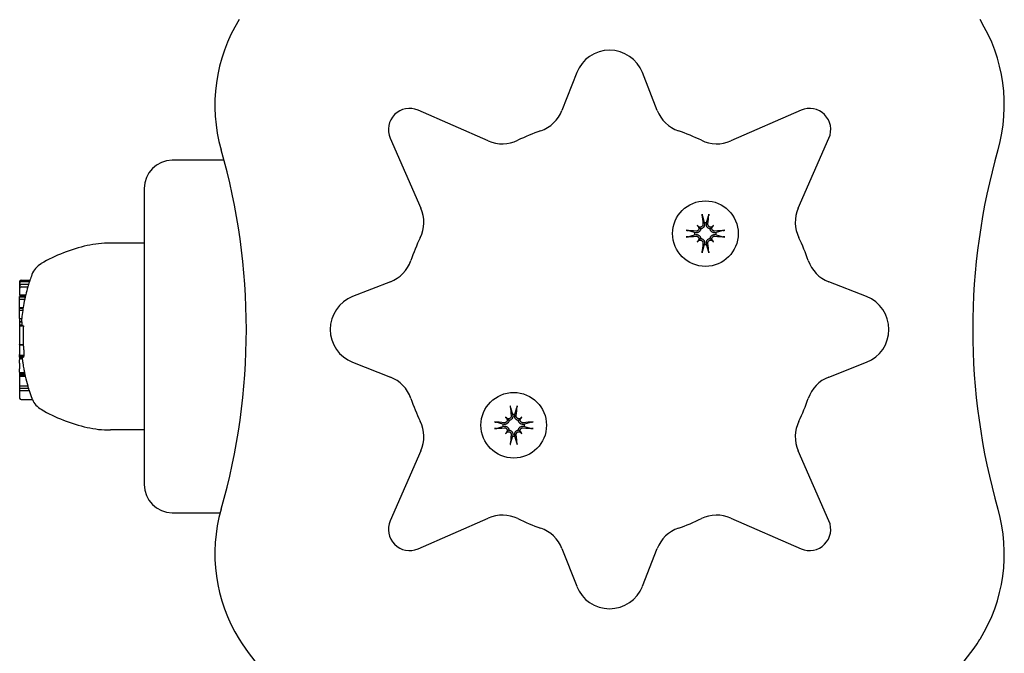
# Model space of a CAD drawing. Extents: x 4674 to 14221, y 2174 to 11419.
# Drawn here: x 8469 to 8609, y 7938 to 8028 of the extents above; entities that cross this region are included whole.
import ezdxf

# ---------------------------------------------------------------- set-up
doc = ezdxf.new("R2010")
doc.units = 0
doc.header["$LTSCALE"] = 30
doc.header["$MEASUREMENT"] = 0
doc.layers.get('0').update_dxf_attribs({"linetype": 'CONTINUOUS'})

msp = doc.modelspace()

# ---------------------------------------------------------------- linework, layer by layer
for p, q in [((8548.4, 8020.35), (8546.3, 8015)), ((8559.81, 8015), (8557.71, 8020.35)), ((8535.85, 8010.67), (8525.9, 8015.02)), ((8580.21, 8015.02), (8570.26, 8010.67)), ((8521.95, 8011.07), (8526.3, 8001.12)), ((8579.81, 8001.12), (8584.16, 8011.07)), ((8498.39, 8007.91), (8491.05, 8007.91)), ((8487.05, 8003.91), (8487.05, 7961.91)), ((8566.21, 8000.01), (8566.49, 7999.04)), ((8566.81, 7999.04), (8567.09, 8000.01)), ((8565.12, 7997.67), (8564.15, 7997.95)), ((8565.5, 7998.66), (8565.69, 7998.46)), ((8565.69, 7998.46), (8565.97, 7998.18)), ((8566.49, 7999.04), (8566.51, 7998.88)), ((8566.79, 7998.88), (8566.81, 7999.04)), ((8567.6, 7998.46), (8567.32, 7998.18)), ((8567.8, 7998.66), (8567.6, 7998.46)), ((8569.15, 7997.95), (8568.18, 7997.67)), ((8564.15, 7997.06), (8565.12, 7997.34)), ((8565.27, 7997.64), (8565.12, 7997.67)), ((8565.12, 7997.34), (8565.27, 7997.37)), ((8565.5, 7996.35), (8565.69, 7996.55)), ((8565.69, 7996.55), (8565.97, 7996.83)), ((8567.6, 7996.55), (8567.32, 7996.83)), ((8567.8, 7996.35), (8567.6, 7996.55)), ((8568.18, 7997.67), (8568.02, 7997.64)), ((8568.02, 7997.37), (8568.18, 7997.34)), ((8568.18, 7997.34), (8569.15, 7997.06)), ((8487.05, 7996.17), (8482.26, 7996.17)), ((8566.49, 7995.98), (8566.21, 7995.01)), ((8566.51, 7996.13), (8566.49, 7995.98)), ((8566.81, 7995.98), (8566.79, 7996.13)), ((8567.09, 7995.01), (8566.81, 7995.98)), ((8469.6, 7990.9), (8470.85, 7990.9)), ((8469.4, 7990.7), (8469.4, 7990.54)), ((8469.4, 7990.54), (8469.4, 7990.12)), ((8469.4, 7990.12), (8469.4, 7989.77)), ((8469.4, 7989.77), (8469.4, 7988.81)), ((8469.6, 7990.74), (8470.8, 7990.74)), ((8469.6, 7990.33), (8470.67, 7990.33)), ((8469.6, 7989.97), (8470.57, 7989.97)), ((8521.97, 7990.67), (8516.61, 7988.57)), ((8589.49, 7988.57), (8584.14, 7990.67)), ((8469.4, 7988.81), (8470.26, 7988.81)), ((8469.4, 7988.81), (8469.4, 7988.77)), ((8469.4, 7988.77), (8470.24, 7988.77)), ((8469.4, 7988.57), (8470.2, 7988.57)), ((8469.4, 7988.57), (8469.4, 7988.57)), ((8469.4, 7988.57), (8470.2, 7988.57)), ((8469.4, 7988.57), (8469.4, 7988.57)), ((8469.4, 7988.57), (8470.2, 7988.57)), ((8469.4, 7988.56), (8469.4, 7988.57)), ((8469.4, 7988.56), (8470.2, 7988.56)), ((8469.4, 7988.56), (8469.4, 7988.56)), ((8469.4, 7988.56), (8470.19, 7988.56)), ((8469.4, 7988.54), (8469.4, 7988.56)), ((8469.4, 7988.54), (8470.19, 7988.54)), ((8469.4, 7988.53), (8469.4, 7988.54)), ((8469.4, 7988.2), (8469.4, 7988.53)), ((8469.4, 7988.2), (8470.12, 7988.2)), ((8469.4, 7987.04), (8469.4, 7988.2)), ((8469.4, 7987.04), (8469.9, 7987.04)), ((8469.4, 7987.01), (8469.4, 7987.04)), ((8469.4, 7987.01), (8469.89, 7987.01)), ((8469.4, 7986.97), (8469.4, 7987.01)), ((8469.4, 7986.97), (8469.88, 7986.97)), ((8469.4, 7986.95), (8469.4, 7986.97)), ((8469.4, 7986.95), (8469.88, 7986.95)), ((8469.4, 7986.93), (8469.4, 7986.95)), ((8469.4, 7986.93), (8469.88, 7986.93)), ((8469.4, 7986.63), (8469.4, 7986.93)), ((8469.4, 7986.63), (8469.84, 7986.63)), ((8469.4, 7985.47), (8469.4, 7986.63)), ((8469.4, 7985.47), (8469.69, 7985.47)), ((8469.4, 7985.47), (8469.4, 7985.04)), ((8469.4, 7985.04), (8469.65, 7985.04)), ((8469.4, 7985.04), (8469.4, 7985.01)), ((8469.4, 7985.01), (8469.69, 7985.01)), ((8469.4, 7985.01), (8469.4, 7984.58)), ((8469.4, 7984.58), (8469.82, 7984.58)), ((8469.4, 7984.58), (8469.4, 7984.41)), ((8469.4, 7984.41), (8469.93, 7984.41)), ((8469.4, 7984.41), (8469.4, 7981.76)), ((8469.4, 7981.72), (8469.4, 7981.76)), ((8469.4, 7981.76), (8469.91, 7981.76)), ((8469.4, 7981.72), (8469.91, 7981.72)), ((8469.4, 7981.72), (8469.4, 7980.71)), ((8469.4, 7980.71), (8469.4, 7980.37)), ((8469.4, 7980.28), (8469.4, 7980.37)), ((8469.4, 7980.28), (8469.99, 7980.28)), ((8469.4, 7980.12), (8469.4, 7980.28)), ((8469.4, 7980.12), (8469.98, 7980.12)), ((8469.4, 7980.02), (8469.4, 7980.12)), ((8469.4, 7980.02), (8469.96, 7980.02)), ((8469.4, 7979.99), (8469.4, 7980.02)), ((8469.4, 7979.99), (8469.93, 7979.99)), ((8469.4, 7979.99), (8469.4, 7979.77)), ((8469.4, 7979.77), (8469.75, 7979.77)), ((8469.4, 7979.77), (8469.4, 7979.6)), ((8469.4, 7979.11), (8469.4, 7979.6)), ((8469.4, 7979.11), (8469.4, 7978.31)), ((8469.4, 7977.85), (8469.4, 7978.31)), ((8516.61, 7979.26), (8521.97, 7977.16)), ((8584.14, 7977.16), (8589.49, 7979.26)), ((8469.4, 7977.85), (8469.4, 7977.79)), ((8469.4, 7977.79), (8470.09, 7977.79)), ((8469.4, 7977.79), (8469.4, 7977.61)), ((8469.4, 7977.61), (8470.12, 7977.61)), ((8469.4, 7977.61), (8469.4, 7977.5)), ((8469.4, 7977.5), (8470.14, 7977.5)), ((8469.4, 7977.5), (8469.4, 7977.47)), ((8469.4, 7977.47), (8469.4, 7977.28)), ((8469.4, 7977.47), (8470.15, 7977.47)), ((8469.4, 7977.28), (8469.4, 7975.9)), ((8469.4, 7977.28), (8470.2, 7977.28)), ((8469.4, 7975.9), (8469.4, 7975.57)), ((8469.4, 7975.9), (8470.56, 7975.9)), ((8469.4, 7975.57), (8469.4, 7975.24)), ((8469.4, 7975.57), (8470.65, 7975.57)), ((8469.4, 7975.24), (8469.4, 7974.18)), ((8469.4, 7975.24), (8470.76, 7975.24)), ((8469.6, 7973.97), (8471.21, 7973.97)), ((8539.02, 7972.82), (8539.3, 7971.85)), ((8539.62, 7971.85), (8539.9, 7972.82)), ((8538.31, 7971.47), (8538.51, 7971.27)), ((8538.51, 7971.27), (8538.79, 7970.99)), ((8539.3, 7971.85), (8539.32, 7971.7)), ((8539.6, 7971.7), (8539.62, 7971.85)), ((8540.42, 7971.27), (8540.14, 7970.99)), ((8540.61, 7971.47), (8540.42, 7971.27)), ((8537.93, 7970.48), (8536.96, 7970.76)), ((8536.96, 7969.88), (8537.93, 7970.16)), ((8538.09, 7970.46), (8537.93, 7970.48)), ((8537.93, 7970.16), (8538.09, 7970.18)), ((8540.99, 7970.48), (8540.84, 7970.46)), ((8540.84, 7970.18), (8540.99, 7970.16)), ((8541.96, 7970.76), (8540.99, 7970.48)), ((8540.99, 7970.16), (8541.96, 7969.88)), ((8487.05, 7969.65), (8482.26, 7969.65)), ((8538.31, 7969.17), (8538.51, 7969.37)), ((8538.51, 7969.37), (8538.79, 7969.65)), ((8539.3, 7968.79), (8539.02, 7967.82)), ((8539.32, 7968.94), (8539.3, 7968.79)), ((8539.62, 7968.79), (8539.6, 7968.94)), ((8539.9, 7967.82), (8539.62, 7968.79)), ((8540.42, 7969.37), (8540.14, 7969.65)), ((8540.61, 7969.17), (8540.42, 7969.37)), ((8526.3, 7966.71), (8521.95, 7956.75)), ((8584.16, 7956.75), (8579.81, 7966.71)), ((8491.05, 7957.91), (8497.83, 7957.91)), ((8525.9, 7952.8), (8535.85, 7957.16)), ((8570.26, 7957.16), (8580.21, 7952.8)), ((8546.3, 7952.83), (8548.4, 7947.47)), ((8557.71, 7947.47), (8559.81, 7952.83))]:
    msp.add_line(p, q)
at = {"flags": 128}
for points in [[(8566.21, 8000.01), (8566.2, 8000.01), (8566.2, 8000.02), (8566.2, 8000.03), (8566.2, 8000.03), (8566.2, 8000.04), (8566.2, 8000.05), (8566.19, 8000.06), (8566.19, 8000.07), (8566.19, 8000.08), (8566.19, 8000.09), (8566.19, 8000.1), (8566.19, 8000.11), (8566.18, 8000.12), (8566.18, 8000.13), (8566.18, 8000.14), (8566.18, 8000.15), (8566.18, 8000.17), (8566.18, 8000.18), (8566.18, 8000.19), (8566.18, 8000.2), (8566.17, 8000.21), (8566.17, 8000.23), (8566.17, 8000.24), (8566.17, 8000.25)], [(8567.13, 8000.25), (8567.12, 8000.24), (8567.12, 8000.23), (8567.12, 8000.21), (8567.12, 8000.2), (8567.12, 8000.19), (8567.12, 8000.18), (8567.12, 8000.17), (8567.12, 8000.15), (8567.11, 8000.14), (8567.11, 8000.13), (8567.11, 8000.12), (8567.11, 8000.11), (8567.11, 8000.1), (8567.11, 8000.09), (8567.1, 8000.08), (8567.1, 8000.07), (8567.1, 8000.06), (8567.1, 8000.05), (8567.1, 8000.04), (8567.1, 8000.03), (8567.09, 8000.03), (8567.09, 8000.02), (8567.09, 8000.01), (8567.09, 8000.01)], [(8563.9, 7997.98), (8563.92, 7997.98), (8563.93, 7997.98), (8563.94, 7997.98), (8563.95, 7997.98), (8563.96, 7997.98), (8563.98, 7997.98), (8563.99, 7997.98), (8564, 7997.97), (8564.01, 7997.97), (8564.02, 7997.97), (8564.04, 7997.97), (8564.05, 7997.97), (8564.06, 7997.97), (8564.07, 7997.96), (8564.08, 7997.96), (8564.09, 7997.96), (8564.1, 7997.96), (8564.11, 7997.96), (8564.11, 7997.96), (8564.12, 7997.96), (8564.13, 7997.95), (8564.14, 7997.95), (8564.14, 7997.95), (8564.15, 7997.95)], [(8565.97, 7998.18), (8565.97, 7998.14), (8565.96, 7998.1), (8565.95, 7998.05), (8565.93, 7998.01), (8565.92, 7997.97), (8565.9, 7997.94), (8565.87, 7997.9), (8565.85, 7997.87), (8565.82, 7997.83), (8565.79, 7997.8), (8565.76, 7997.77), (8565.72, 7997.75), (8565.69, 7997.73), (8565.65, 7997.71), (8565.62, 7997.69), (8565.58, 7997.68), (8565.54, 7997.66), (8565.5, 7997.65), (8565.46, 7997.64), (8565.42, 7997.64), (8565.39, 7997.64), (8565.35, 7997.64), (8565.31, 7997.64), (8565.27, 7997.64)], [(8565.73, 7998.34), (8565.73, 7998.31), (8565.74, 7998.28), (8565.74, 7998.25), (8565.73, 7998.22), (8565.73, 7998.18), (8565.72, 7998.15), (8565.71, 7998.12), (8565.7, 7998.09), (8565.68, 7998.07), (8565.67, 7998.04), (8565.65, 7998.01), (8565.63, 7997.99), (8565.61, 7997.97), (8565.59, 7997.95), (8565.56, 7997.93), (8565.53, 7997.91), (8565.51, 7997.9), (8565.48, 7997.89), (8565.45, 7997.88), (8565.42, 7997.87), (8565.39, 7997.86), (8565.36, 7997.86), (8565.33, 7997.86), (8565.3, 7997.86)], [(8566.29, 7998.86), (8566.29, 7998.83), (8566.29, 7998.8), (8566.29, 7998.77), (8566.28, 7998.74), (8566.28, 7998.71), (8566.27, 7998.68), (8566.25, 7998.65), (8566.24, 7998.62), (8566.22, 7998.59), (8566.21, 7998.57), (8566.19, 7998.55), (8566.16, 7998.53), (8566.14, 7998.5), (8566.11, 7998.49), (8566.09, 7998.47), (8566.06, 7998.46), (8566.03, 7998.44), (8566, 7998.43), (8565.97, 7998.43), (8565.94, 7998.42), (8565.91, 7998.42), (8565.88, 7998.42), (8565.85, 7998.42), (8565.82, 7998.42)], [(8566.51, 7998.88), (8566.51, 7998.85), (8566.52, 7998.81), (8566.52, 7998.77), (8566.51, 7998.73), (8566.51, 7998.69), (8566.5, 7998.65), (8566.49, 7998.61), (8566.48, 7998.57), (8566.46, 7998.54), (8566.45, 7998.5), (8566.43, 7998.47), (8566.41, 7998.43), (8566.38, 7998.4), (8566.35, 7998.37), (8566.32, 7998.34), (8566.29, 7998.31), (8566.25, 7998.28), (8566.22, 7998.26), (8566.18, 7998.24), (8566.14, 7998.22), (8566.1, 7998.21), (8566.06, 7998.2), (8566.02, 7998.19), (8565.97, 7998.18)], [(8567.32, 7998.18), (8567.28, 7998.19), (8567.24, 7998.2), (8567.2, 7998.21), (8567.16, 7998.22), (8567.12, 7998.24), (8567.08, 7998.26), (8567.04, 7998.28), (8567.01, 7998.31), (8566.97, 7998.34), (8566.94, 7998.37), (8566.92, 7998.4), (8566.89, 7998.43), (8566.87, 7998.47), (8566.85, 7998.5), (8566.83, 7998.54), (8566.82, 7998.57), (8566.8, 7998.61), (8566.79, 7998.65), (8566.79, 7998.69), (8566.78, 7998.73), (8566.78, 7998.77), (8566.78, 7998.81), (8566.78, 7998.85), (8566.79, 7998.88)], [(8567.48, 7998.42), (8567.45, 7998.42), (8567.42, 7998.42), (8567.39, 7998.42), (8567.36, 7998.42), (8567.33, 7998.43), (8567.3, 7998.43), (8567.27, 7998.44), (8567.24, 7998.46), (8567.21, 7998.47), (8567.18, 7998.49), (8567.16, 7998.5), (8567.13, 7998.52), (8567.11, 7998.55), (8567.09, 7998.57), (8567.07, 7998.59), (8567.06, 7998.62), (8567.04, 7998.65), (8567.03, 7998.68), (8567.02, 7998.71), (8567.01, 7998.74), (8567.01, 7998.77), (8567, 7998.8), (8567, 7998.83), (8567, 7998.86)], [(8568.02, 7997.64), (8567.99, 7997.64), (8567.95, 7997.64), (8567.91, 7997.64), (8567.87, 7997.64), (8567.83, 7997.64), (8567.79, 7997.65), (8567.75, 7997.66), (8567.72, 7997.68), (8567.68, 7997.69), (8567.64, 7997.71), (8567.61, 7997.73), (8567.57, 7997.75), (8567.54, 7997.77), (8567.51, 7997.8), (8567.48, 7997.83), (8567.45, 7997.87), (8567.42, 7997.9), (8567.4, 7997.94), (8567.38, 7997.97), (8567.36, 7998.01), (8567.35, 7998.05), (8567.34, 7998.1), (8567.33, 7998.14), (8567.32, 7998.18)], [(8568, 7997.86), (8567.97, 7997.86), (8567.94, 7997.86), (8567.91, 7997.87), (8567.88, 7997.87), (8567.85, 7997.88), (8567.82, 7997.89), (8567.79, 7997.9), (8567.76, 7997.92), (8567.74, 7997.93), (8567.71, 7997.95), (8567.69, 7997.97), (8567.67, 7997.99), (8567.65, 7998.01), (8567.63, 7998.04), (8567.61, 7998.07), (8567.6, 7998.1), (8567.58, 7998.12), (8567.57, 7998.15), (8567.57, 7998.18), (8567.56, 7998.21), (8567.56, 7998.24), (8567.56, 7998.27), (8567.56, 7998.31), (8567.57, 7998.34)], [(8569.15, 7997.95), (8569.15, 7997.95), (8569.16, 7997.95), (8569.17, 7997.95), (8569.18, 7997.96), (8569.18, 7997.96), (8569.19, 7997.96), (8569.2, 7997.96), (8569.21, 7997.96), (8569.22, 7997.96), (8569.23, 7997.96), (8569.24, 7997.97), (8569.25, 7997.97), (8569.26, 7997.97), (8569.27, 7997.97), (8569.28, 7997.97), (8569.3, 7997.97), (8569.31, 7997.98), (8569.32, 7997.98), (8569.33, 7997.98), (8569.34, 7997.98), (8569.36, 7997.98), (8569.37, 7997.98), (8569.38, 7997.98), (8569.39, 7997.98)], [(8564.15, 7997.06), (8564.14, 7997.06), (8564.14, 7997.06), (8564.13, 7997.06), (8564.12, 7997.06), (8564.11, 7997.06), (8564.11, 7997.05), (8564.1, 7997.05), (8564.09, 7997.05), (8564.08, 7997.05), (8564.07, 7997.05), (8564.06, 7997.05), (8564.05, 7997.04), (8564.04, 7997.04), (8564.02, 7997.04), (8564.01, 7997.04), (8564, 7997.04), (8563.99, 7997.04), (8563.98, 7997.04), (8563.96, 7997.03), (8563.95, 7997.03), (8563.94, 7997.03), (8563.93, 7997.03), (8563.92, 7997.03), (8563.9, 7997.03)], [(8565.27, 7997.37), (8565.31, 7997.37), (8565.35, 7997.38), (8565.39, 7997.38), (8565.42, 7997.37), (8565.46, 7997.37), (8565.5, 7997.36), (8565.54, 7997.35), (8565.58, 7997.34), (8565.62, 7997.32), (8565.65, 7997.31), (8565.69, 7997.29), (8565.72, 7997.26), (8565.76, 7997.24), (8565.79, 7997.21), (8565.82, 7997.18), (8565.85, 7997.15), (8565.87, 7997.11), (8565.9, 7997.08), (8565.92, 7997.04), (8565.93, 7997), (8565.95, 7996.96), (8565.96, 7996.92), (8565.97, 7996.87), (8565.97, 7996.83)], [(8565.3, 7997.15), (8565.33, 7997.15), (8565.36, 7997.15), (8565.39, 7997.15), (8565.42, 7997.14), (8565.45, 7997.14), (8565.48, 7997.12), (8565.51, 7997.11), (8565.53, 7997.1), (8565.56, 7997.08), (8565.59, 7997.06), (8565.61, 7997.04), (8565.63, 7997.02), (8565.65, 7997), (8565.67, 7996.97), (8565.68, 7996.95), (8565.7, 7996.92), (8565.71, 7996.89), (8565.72, 7996.86), (8565.73, 7996.83), (8565.73, 7996.8), (8565.74, 7996.77), (8565.74, 7996.74), (8565.73, 7996.71), (8565.73, 7996.68)], [(8565.82, 7996.59), (8565.85, 7996.59), (8565.88, 7996.6), (8565.91, 7996.59), (8565.94, 7996.59), (8565.97, 7996.59), (8566, 7996.58), (8566.03, 7996.57), (8566.06, 7996.56), (8566.09, 7996.54), (8566.11, 7996.53), (8566.14, 7996.51), (8566.16, 7996.49), (8566.18, 7996.47), (8566.2, 7996.44), (8566.22, 7996.42), (8566.24, 7996.39), (8566.25, 7996.36), (8566.27, 7996.34), (8566.28, 7996.31), (8566.28, 7996.27), (8566.29, 7996.24), (8566.29, 7996.21), (8566.29, 7996.18), (8566.29, 7996.15)], [(8565.97, 7996.83), (8566.02, 7996.83), (8566.06, 7996.82), (8566.1, 7996.81), (8566.14, 7996.79), (8566.18, 7996.77), (8566.22, 7996.75), (8566.25, 7996.73), (8566.29, 7996.71), (8566.32, 7996.68), (8566.35, 7996.65), (8566.38, 7996.61), (8566.41, 7996.58), (8566.43, 7996.55), (8566.45, 7996.51), (8566.46, 7996.48), (8566.48, 7996.44), (8566.49, 7996.4), (8566.5, 7996.36), (8566.51, 7996.32), (8566.51, 7996.28), (8566.52, 7996.24), (8566.52, 7996.21), (8566.51, 7996.17), (8566.51, 7996.13)], [(8566.79, 7996.13), (8566.78, 7996.17), (8566.78, 7996.21), (8566.78, 7996.24), (8566.78, 7996.28), (8566.79, 7996.32), (8566.79, 7996.36), (8566.8, 7996.4), (8566.82, 7996.44), (8566.83, 7996.48), (8566.85, 7996.51), (8566.87, 7996.55), (8566.89, 7996.58), (8566.92, 7996.61), (8566.94, 7996.65), (8566.97, 7996.68), (8567.01, 7996.71), (8567.04, 7996.73), (8567.08, 7996.75), (8567.12, 7996.77), (8567.16, 7996.79), (8567.2, 7996.81), (8567.24, 7996.82), (8567.28, 7996.83), (8567.32, 7996.83)], [(8567, 7996.15), (8567, 7996.18), (8567, 7996.21), (8567.01, 7996.25), (8567.01, 7996.28), (8567.02, 7996.31), (8567.03, 7996.34), (8567.04, 7996.37), (8567.06, 7996.39), (8567.07, 7996.42), (8567.09, 7996.44), (8567.11, 7996.47), (8567.13, 7996.49), (8567.16, 7996.51), (8567.18, 7996.53), (8567.21, 7996.54), (8567.24, 7996.56), (8567.27, 7996.57), (8567.3, 7996.58), (8567.33, 7996.59), (8567.36, 7996.59), (8567.39, 7996.59), (8567.42, 7996.6), (8567.45, 7996.59), (8567.48, 7996.59)], [(8567.32, 7996.83), (8567.33, 7996.87), (8567.34, 7996.92), (8567.35, 7996.96), (8567.36, 7997), (8567.38, 7997.04), (8567.4, 7997.08), (8567.42, 7997.11), (8567.45, 7997.15), (8567.48, 7997.18), (8567.51, 7997.21), (8567.54, 7997.24), (8567.57, 7997.26), (8567.61, 7997.29), (8567.64, 7997.31), (8567.68, 7997.32), (8567.72, 7997.34), (8567.75, 7997.35), (8567.79, 7997.36), (8567.83, 7997.37), (8567.87, 7997.37), (8567.91, 7997.38), (8567.95, 7997.38), (8567.99, 7997.37), (8568.02, 7997.37)], [(8567.57, 7996.68), (8567.56, 7996.71), (8567.56, 7996.74), (8567.56, 7996.77), (8567.56, 7996.8), (8567.57, 7996.83), (8567.57, 7996.86), (8567.58, 7996.89), (8567.6, 7996.92), (8567.61, 7996.95), (8567.63, 7996.97), (8567.65, 7997), (8567.67, 7997.02), (8567.69, 7997.04), (8567.71, 7997.06), (8567.74, 7997.08), (8567.76, 7997.1), (8567.79, 7997.11), (8567.82, 7997.13), (8567.85, 7997.14), (8567.88, 7997.14), (8567.91, 7997.15), (8567.94, 7997.15), (8567.97, 7997.15), (8568, 7997.15)], [(8569.39, 7997.03), (8569.38, 7997.03), (8569.37, 7997.03), (8569.36, 7997.03), (8569.34, 7997.03), (8569.33, 7997.03), (8569.32, 7997.04), (8569.31, 7997.04), (8569.3, 7997.04), (8569.28, 7997.04), (8569.27, 7997.04), (8569.26, 7997.04), (8569.25, 7997.04), (8569.24, 7997.05), (8569.23, 7997.05), (8569.22, 7997.05), (8569.21, 7997.05), (8569.2, 7997.05), (8569.19, 7997.05), (8569.18, 7997.06), (8569.18, 7997.06), (8569.17, 7997.06), (8569.16, 7997.06), (8569.15, 7997.06), (8569.15, 7997.06)], [(8566.17, 7994.76), (8566.17, 7994.78), (8566.17, 7994.79), (8566.17, 7994.8), (8566.18, 7994.81), (8566.18, 7994.82), (8566.18, 7994.83), (8566.18, 7994.85), (8566.18, 7994.86), (8566.18, 7994.87), (8566.18, 7994.88), (8566.18, 7994.89), (8566.19, 7994.9), (8566.19, 7994.91), (8566.19, 7994.93), (8566.19, 7994.94), (8566.19, 7994.95), (8566.19, 7994.96), (8566.2, 7994.96), (8566.2, 7994.97), (8566.2, 7994.98), (8566.2, 7994.99), (8566.2, 7994.99), (8566.2, 7995), (8566.21, 7995.01)], [(8567.09, 7995.01), (8567.09, 7995), (8567.09, 7994.99), (8567.09, 7994.99), (8567.1, 7994.98), (8567.1, 7994.97), (8567.1, 7994.96), (8567.1, 7994.96), (8567.1, 7994.95), (8567.1, 7994.94), (8567.11, 7994.93), (8567.11, 7994.91), (8567.11, 7994.9), (8567.11, 7994.89), (8567.11, 7994.88), (8567.11, 7994.87), (8567.12, 7994.86), (8567.12, 7994.85), (8567.12, 7994.83), (8567.12, 7994.82), (8567.12, 7994.81), (8567.12, 7994.8), (8567.12, 7994.79), (8567.12, 7994.78), (8567.13, 7994.76)], [(8469.91, 7981.72), (8469.91, 7981.68), (8469.92, 7981.64), (8469.92, 7981.6), (8469.92, 7981.56), (8469.93, 7981.52), (8469.93, 7981.48), (8469.93, 7981.44), (8469.94, 7981.39), (8469.94, 7981.35), (8469.95, 7981.31), (8469.95, 7981.27), (8469.95, 7981.22), (8469.96, 7981.18), (8469.96, 7981.14), (8469.96, 7981.1), (8469.96, 7981.05), (8469.97, 7981.01), (8469.97, 7980.97), (8469.97, 7980.92), (8469.98, 7980.88), (8469.98, 7980.84), (8469.98, 7980.8), (8469.98, 7980.75), (8469.98, 7980.71)], [(8469.98, 7980.71), (8469.99, 7980.7), (8469.99, 7980.68), (8469.99, 7980.67), (8469.99, 7980.65), (8469.99, 7980.64), (8469.99, 7980.63), (8469.99, 7980.61), (8469.99, 7980.6), (8469.99, 7980.58), (8469.99, 7980.57), (8469.99, 7980.55), (8469.99, 7980.54), (8469.99, 7980.53), (8469.99, 7980.51), (8469.99, 7980.5), (8469.99, 7980.48), (8469.99, 7980.47), (8469.99, 7980.45), (8469.99, 7980.44), (8469.99, 7980.43), (8469.99, 7980.41), (8469.99, 7980.4), (8469.99, 7980.39), (8469.99, 7980.37)], [(8469.78, 7979.6), (8469.78, 7979.59), (8469.78, 7979.57), (8469.78, 7979.55), (8469.79, 7979.53), (8469.79, 7979.51), (8469.79, 7979.49), (8469.8, 7979.47), (8469.8, 7979.45), (8469.8, 7979.43), (8469.81, 7979.41), (8469.81, 7979.39), (8469.81, 7979.37), (8469.81, 7979.35), (8469.82, 7979.33), (8469.82, 7979.3), (8469.82, 7979.28), (8469.83, 7979.26), (8469.83, 7979.24), (8469.83, 7979.22), (8469.84, 7979.2), (8469.84, 7979.18), (8469.84, 7979.15), (8469.85, 7979.13), (8469.85, 7979.11)], [(8469.98, 7978.31), (8469.99, 7978.29), (8469.99, 7978.28), (8470, 7978.26), (8470, 7978.24), (8470, 7978.22), (8470.01, 7978.2), (8470.01, 7978.18), (8470.01, 7978.16), (8470.02, 7978.14), (8470.02, 7978.12), (8470.02, 7978.1), (8470.03, 7978.08), (8470.03, 7978.06), (8470.04, 7978.04), (8470.04, 7978.02), (8470.04, 7978), (8470.05, 7977.98), (8470.05, 7977.96), (8470.05, 7977.94), (8470.06, 7977.92), (8470.06, 7977.9), (8470.07, 7977.88), (8470.07, 7977.87), (8470.07, 7977.85)], [(8471.13, 7974.15), (8471.14, 7974.14), (8471.14, 7974.14), (8471.14, 7974.13), (8471.15, 7974.12), (8471.15, 7974.11), (8471.15, 7974.11), (8471.15, 7974.1), (8471.16, 7974.09), (8471.16, 7974.08), (8471.16, 7974.08), (8471.17, 7974.07), (8471.17, 7974.06), (8471.17, 7974.05), (8471.18, 7974.05), (8471.18, 7974.04), (8471.18, 7974.03), (8471.18, 7974.02), (8471.19, 7974.02), (8471.19, 7974.01), (8471.19, 7974), (8471.2, 7973.99), (8471.2, 7973.99), (8471.2, 7973.98), (8471.21, 7973.97)], [(8539.02, 7972.82), (8539.02, 7972.83), (8539.02, 7972.83), (8539.01, 7972.84), (8539.01, 7972.85), (8539.01, 7972.85), (8539.01, 7972.86), (8539.01, 7972.87), (8539.01, 7972.88), (8539, 7972.89), (8539, 7972.9), (8539, 7972.91), (8539, 7972.92), (8539, 7972.93), (8539, 7972.94), (8539, 7972.96), (8538.99, 7972.97), (8538.99, 7972.98), (8538.99, 7972.99), (8538.99, 7973), (8538.99, 7973.02), (8538.99, 7973.03), (8538.99, 7973.04), (8538.99, 7973.05), (8538.98, 7973.06)], [(8539.94, 7973.06), (8539.94, 7973.05), (8539.94, 7973.04), (8539.94, 7973.03), (8539.93, 7973.02), (8539.93, 7973), (8539.93, 7972.99), (8539.93, 7972.98), (8539.93, 7972.97), (8539.93, 7972.96), (8539.93, 7972.94), (8539.92, 7972.93), (8539.92, 7972.92), (8539.92, 7972.91), (8539.92, 7972.9), (8539.92, 7972.89), (8539.92, 7972.88), (8539.92, 7972.87), (8539.91, 7972.86), (8539.91, 7972.85), (8539.91, 7972.85), (8539.91, 7972.84), (8539.91, 7972.83), (8539.91, 7972.83), (8539.9, 7972.82)], [(8539.11, 7971.67), (8539.11, 7971.64), (8539.11, 7971.61), (8539.1, 7971.58), (8539.1, 7971.55), (8539.09, 7971.52), (8539.08, 7971.49), (8539.07, 7971.46), (8539.05, 7971.43), (8539.04, 7971.41), (8539.02, 7971.38), (8539, 7971.36), (8538.98, 7971.34), (8538.95, 7971.32), (8538.93, 7971.3), (8538.9, 7971.28), (8538.87, 7971.27), (8538.84, 7971.26), (8538.81, 7971.25), (8538.78, 7971.24), (8538.75, 7971.23), (8538.72, 7971.23), (8538.69, 7971.23), (8538.66, 7971.23), (8538.63, 7971.24)], [(8539.32, 7971.7), (8539.33, 7971.66), (8539.33, 7971.62), (8539.33, 7971.58), (8539.33, 7971.54), (8539.32, 7971.5), (8539.32, 7971.46), (8539.31, 7971.43), (8539.29, 7971.39), (8539.28, 7971.35), (8539.26, 7971.32), (8539.24, 7971.28), (8539.22, 7971.25), (8539.19, 7971.21), (8539.17, 7971.18), (8539.13, 7971.15), (8539.1, 7971.12), (8539.07, 7971.1), (8539.03, 7971.07), (8538.99, 7971.05), (8538.95, 7971.04), (8538.91, 7971.02), (8538.87, 7971.01), (8538.83, 7971), (8538.79, 7970.99)], [(8540.14, 7970.99), (8540.09, 7971), (8540.05, 7971.01), (8540.01, 7971.02), (8539.97, 7971.04), (8539.93, 7971.05), (8539.89, 7971.07), (8539.86, 7971.1), (8539.82, 7971.12), (8539.79, 7971.15), (8539.76, 7971.18), (8539.73, 7971.21), (8539.7, 7971.25), (8539.68, 7971.28), (8539.66, 7971.32), (8539.65, 7971.35), (8539.63, 7971.39), (8539.62, 7971.43), (8539.61, 7971.46), (8539.6, 7971.5), (8539.6, 7971.54), (8539.59, 7971.58), (8539.59, 7971.62), (8539.6, 7971.66), (8539.6, 7971.7)], [(8540.29, 7971.24), (8540.26, 7971.23), (8540.23, 7971.23), (8540.2, 7971.23), (8540.17, 7971.23), (8540.14, 7971.24), (8540.11, 7971.25), (8540.08, 7971.26), (8540.05, 7971.27), (8540.02, 7971.28), (8539.99, 7971.3), (8539.97, 7971.32), (8539.95, 7971.34), (8539.93, 7971.36), (8539.91, 7971.38), (8539.89, 7971.41), (8539.87, 7971.43), (8539.86, 7971.46), (8539.84, 7971.49), (8539.83, 7971.52), (8539.83, 7971.55), (8539.82, 7971.58), (8539.82, 7971.61), (8539.82, 7971.64), (8539.82, 7971.67)], [(8536.72, 7970.8), (8536.73, 7970.8), (8536.74, 7970.8), (8536.75, 7970.79), (8536.77, 7970.79), (8536.78, 7970.79), (8536.79, 7970.79), (8536.8, 7970.79), (8536.81, 7970.79), (8536.83, 7970.79), (8536.84, 7970.78), (8536.85, 7970.78), (8536.86, 7970.78), (8536.87, 7970.78), (8536.88, 7970.78), (8536.89, 7970.78), (8536.9, 7970.78), (8536.91, 7970.77), (8536.92, 7970.77), (8536.93, 7970.77), (8536.93, 7970.77), (8536.94, 7970.77), (8536.95, 7970.77), (8536.96, 7970.76), (8536.96, 7970.76)], [(8536.96, 7969.88), (8536.96, 7969.88), (8536.95, 7969.87), (8536.94, 7969.87), (8536.93, 7969.87), (8536.93, 7969.87), (8536.92, 7969.87), (8536.91, 7969.87), (8536.9, 7969.87), (8536.89, 7969.86), (8536.88, 7969.86), (8536.87, 7969.86), (8536.86, 7969.86), (8536.85, 7969.86), (8536.84, 7969.86), (8536.83, 7969.85), (8536.81, 7969.85), (8536.8, 7969.85), (8536.79, 7969.85), (8536.78, 7969.85), (8536.77, 7969.85), (8536.75, 7969.85), (8536.74, 7969.84), (8536.73, 7969.84), (8536.72, 7969.84)], [(8538.79, 7970.99), (8538.78, 7970.95), (8538.77, 7970.91), (8538.76, 7970.87), (8538.75, 7970.83), (8538.73, 7970.79), (8538.71, 7970.75), (8538.69, 7970.71), (8538.66, 7970.68), (8538.63, 7970.65), (8538.6, 7970.62), (8538.57, 7970.59), (8538.54, 7970.56), (8538.5, 7970.54), (8538.47, 7970.52), (8538.43, 7970.5), (8538.39, 7970.49), (8538.36, 7970.48), (8538.32, 7970.47), (8538.28, 7970.46), (8538.24, 7970.45), (8538.2, 7970.45), (8538.16, 7970.45), (8538.12, 7970.45), (8538.09, 7970.46)], [(8538.09, 7970.18), (8538.12, 7970.19), (8538.16, 7970.19), (8538.2, 7970.19), (8538.24, 7970.19), (8538.28, 7970.18), (8538.32, 7970.17), (8538.36, 7970.16), (8538.39, 7970.15), (8538.43, 7970.14), (8538.47, 7970.12), (8538.5, 7970.1), (8538.54, 7970.08), (8538.57, 7970.05), (8538.6, 7970.02), (8538.63, 7969.99), (8538.66, 7969.96), (8538.69, 7969.93), (8538.71, 7969.89), (8538.73, 7969.85), (8538.75, 7969.81), (8538.76, 7969.77), (8538.77, 7969.73), (8538.78, 7969.69), (8538.79, 7969.65)], [(8538.54, 7971.15), (8538.55, 7971.12), (8538.55, 7971.09), (8538.55, 7971.06), (8538.55, 7971.03), (8538.54, 7971), (8538.53, 7970.97), (8538.52, 7970.94), (8538.51, 7970.91), (8538.5, 7970.88), (8538.48, 7970.85), (8538.46, 7970.83), (8538.44, 7970.8), (8538.42, 7970.78), (8538.4, 7970.76), (8538.37, 7970.75), (8538.35, 7970.73), (8538.32, 7970.71), (8538.29, 7970.7), (8538.26, 7970.69), (8538.23, 7970.68), (8538.2, 7970.68), (8538.17, 7970.68), (8538.14, 7970.68), (8538.11, 7970.68)], [(8538.11, 7969.96), (8538.14, 7969.97), (8538.17, 7969.96), (8538.2, 7969.96), (8538.23, 7969.96), (8538.26, 7969.95), (8538.29, 7969.94), (8538.32, 7969.93), (8538.35, 7969.91), (8538.37, 7969.9), (8538.4, 7969.88), (8538.42, 7969.86), (8538.44, 7969.84), (8538.46, 7969.81), (8538.48, 7969.79), (8538.5, 7969.76), (8538.51, 7969.73), (8538.53, 7969.7), (8538.53, 7969.67), (8538.54, 7969.64), (8538.55, 7969.61), (8538.55, 7969.58), (8538.55, 7969.55), (8538.55, 7969.52), (8538.54, 7969.49)], [(8540.84, 7970.46), (8540.8, 7970.45), (8540.76, 7970.45), (8540.72, 7970.45), (8540.69, 7970.45), (8540.65, 7970.46), (8540.61, 7970.47), (8540.57, 7970.48), (8540.53, 7970.49), (8540.49, 7970.5), (8540.46, 7970.52), (8540.42, 7970.54), (8540.39, 7970.56), (8540.35, 7970.59), (8540.32, 7970.62), (8540.29, 7970.65), (8540.26, 7970.68), (8540.24, 7970.71), (8540.21, 7970.75), (8540.19, 7970.79), (8540.18, 7970.83), (8540.16, 7970.87), (8540.15, 7970.91), (8540.14, 7970.95), (8540.14, 7970.99)], [(8540.14, 7969.65), (8540.14, 7969.69), (8540.15, 7969.73), (8540.16, 7969.77), (8540.18, 7969.81), (8540.19, 7969.85), (8540.21, 7969.89), (8540.24, 7969.93), (8540.26, 7969.96), (8540.29, 7969.99), (8540.32, 7970.02), (8540.35, 7970.05), (8540.39, 7970.08), (8540.42, 7970.1), (8540.46, 7970.12), (8540.49, 7970.14), (8540.53, 7970.15), (8540.57, 7970.16), (8540.61, 7970.17), (8540.65, 7970.18), (8540.69, 7970.19), (8540.72, 7970.19), (8540.76, 7970.19), (8540.8, 7970.19), (8540.84, 7970.18)], [(8540.81, 7970.68), (8540.78, 7970.68), (8540.75, 7970.68), (8540.72, 7970.68), (8540.69, 7970.68), (8540.66, 7970.69), (8540.63, 7970.7), (8540.6, 7970.71), (8540.58, 7970.73), (8540.55, 7970.75), (8540.52, 7970.76), (8540.5, 7970.78), (8540.48, 7970.8), (8540.46, 7970.83), (8540.44, 7970.85), (8540.42, 7970.88), (8540.41, 7970.91), (8540.4, 7970.94), (8540.39, 7970.97), (8540.38, 7971), (8540.38, 7971.03), (8540.37, 7971.06), (8540.37, 7971.09), (8540.38, 7971.12), (8540.38, 7971.15)], [(8540.38, 7969.49), (8540.38, 7969.52), (8540.37, 7969.55), (8540.37, 7969.58), (8540.38, 7969.61), (8540.38, 7969.64), (8540.39, 7969.67), (8540.4, 7969.7), (8540.41, 7969.73), (8540.43, 7969.76), (8540.44, 7969.79), (8540.46, 7969.81), (8540.48, 7969.84), (8540.5, 7969.86), (8540.52, 7969.88), (8540.55, 7969.9), (8540.58, 7969.91), (8540.6, 7969.93), (8540.63, 7969.94), (8540.66, 7969.95), (8540.69, 7969.96), (8540.72, 7969.96), (8540.75, 7969.96), (8540.78, 7969.97), (8540.81, 7969.96)], [(8541.96, 7970.76), (8541.97, 7970.76), (8541.97, 7970.77), (8541.98, 7970.77), (8541.99, 7970.77), (8542, 7970.77), (8542, 7970.77), (8542.01, 7970.77), (8542.02, 7970.78), (8542.03, 7970.78), (8542.04, 7970.78), (8542.05, 7970.78), (8542.06, 7970.78), (8542.07, 7970.78), (8542.09, 7970.78), (8542.1, 7970.79), (8542.11, 7970.79), (8542.12, 7970.79), (8542.13, 7970.79), (8542.15, 7970.79), (8542.16, 7970.79), (8542.17, 7970.79), (8542.18, 7970.8), (8542.19, 7970.8), (8542.2, 7970.8)], [(8542.2, 7969.84), (8542.19, 7969.84), (8542.18, 7969.84), (8542.17, 7969.85), (8542.16, 7969.85), (8542.15, 7969.85), (8542.13, 7969.85), (8542.12, 7969.85), (8542.11, 7969.85), (8542.1, 7969.85), (8542.09, 7969.86), (8542.07, 7969.86), (8542.06, 7969.86), (8542.05, 7969.86), (8542.04, 7969.86), (8542.03, 7969.86), (8542.02, 7969.87), (8542.01, 7969.87), (8542, 7969.87), (8542, 7969.87), (8541.99, 7969.87), (8541.98, 7969.87), (8541.97, 7969.87), (8541.97, 7969.88), (8541.96, 7969.88)], [(8538.63, 7969.4), (8538.66, 7969.41), (8538.69, 7969.41), (8538.72, 7969.41), (8538.75, 7969.41), (8538.78, 7969.4), (8538.81, 7969.39), (8538.84, 7969.38), (8538.87, 7969.37), (8538.9, 7969.36), (8538.93, 7969.34), (8538.95, 7969.32), (8538.98, 7969.3), (8539, 7969.28), (8539.02, 7969.26), (8539.04, 7969.23), (8539.05, 7969.21), (8539.07, 7969.18), (8539.08, 7969.15), (8539.09, 7969.12), (8539.1, 7969.09), (8539.1, 7969.06), (8539.11, 7969.03), (8539.11, 7969), (8539.11, 7968.97)], [(8538.79, 7969.65), (8538.83, 7969.64), (8538.87, 7969.63), (8538.91, 7969.62), (8538.95, 7969.6), (8538.99, 7969.59), (8539.03, 7969.57), (8539.07, 7969.54), (8539.1, 7969.52), (8539.13, 7969.49), (8539.17, 7969.46), (8539.19, 7969.43), (8539.22, 7969.39), (8539.24, 7969.36), (8539.26, 7969.33), (8539.28, 7969.29), (8539.29, 7969.25), (8539.31, 7969.21), (8539.32, 7969.18), (8539.32, 7969.14), (8539.33, 7969.1), (8539.33, 7969.06), (8539.33, 7969.02), (8539.33, 7968.98), (8539.32, 7968.94)], [(8539.6, 7968.94), (8539.6, 7968.98), (8539.59, 7969.02), (8539.59, 7969.06), (8539.6, 7969.1), (8539.6, 7969.14), (8539.61, 7969.18), (8539.62, 7969.21), (8539.63, 7969.25), (8539.65, 7969.29), (8539.66, 7969.33), (8539.68, 7969.36), (8539.7, 7969.39), (8539.73, 7969.43), (8539.76, 7969.46), (8539.79, 7969.49), (8539.82, 7969.52), (8539.86, 7969.54), (8539.89, 7969.57), (8539.93, 7969.59), (8539.97, 7969.6), (8540.01, 7969.62), (8540.05, 7969.63), (8540.09, 7969.64), (8540.14, 7969.65)], [(8539.82, 7968.97), (8539.82, 7969), (8539.82, 7969.03), (8539.82, 7969.06), (8539.83, 7969.09), (8539.83, 7969.12), (8539.84, 7969.15), (8539.86, 7969.18), (8539.87, 7969.21), (8539.89, 7969.23), (8539.9, 7969.26), (8539.92, 7969.28), (8539.95, 7969.3), (8539.97, 7969.32), (8540, 7969.34), (8540.02, 7969.36), (8540.05, 7969.37), (8540.08, 7969.38), (8540.11, 7969.39), (8540.14, 7969.4), (8540.17, 7969.41), (8540.2, 7969.41), (8540.23, 7969.41), (8540.26, 7969.41), (8540.29, 7969.4)], [(8538.98, 7967.58), (8538.99, 7967.59), (8538.99, 7967.6), (8538.99, 7967.61), (8538.99, 7967.63), (8538.99, 7967.64), (8538.99, 7967.65), (8538.99, 7967.66), (8538.99, 7967.67), (8539, 7967.68), (8539, 7967.7), (8539, 7967.71), (8539, 7967.72), (8539, 7967.73), (8539, 7967.74), (8539, 7967.75), (8539.01, 7967.76), (8539.01, 7967.77), (8539.01, 7967.78), (8539.01, 7967.79), (8539.01, 7967.79), (8539.01, 7967.8), (8539.02, 7967.81), (8539.02, 7967.81), (8539.02, 7967.82)], [(8539.9, 7967.82), (8539.91, 7967.81), (8539.91, 7967.81), (8539.91, 7967.8), (8539.91, 7967.79), (8539.91, 7967.79), (8539.91, 7967.78), (8539.92, 7967.77), (8539.92, 7967.76), (8539.92, 7967.75), (8539.92, 7967.74), (8539.92, 7967.73), (8539.92, 7967.72), (8539.92, 7967.71), (8539.93, 7967.7), (8539.93, 7967.68), (8539.93, 7967.67), (8539.93, 7967.66), (8539.93, 7967.65), (8539.93, 7967.64), (8539.93, 7967.63), (8539.94, 7967.61), (8539.94, 7967.6), (8539.94, 7967.59), (8539.94, 7967.58)]]:
    msp.add_lwpolyline(points, dxfattribs=at)
for centre in [(8566.65, 7997.51), (8539.46, 7970.32)]:
    msp.add_circle(centre, 4.65)
for centre, radius, start, end in [((8520.08, 8015.76), 23, 148.2427, 196.0031), ((8586.03, 8015.76), 23, 343.9969, 31.7573), ((8553.05, 8018.53), 5, 21.3633, 158.6367), ((8524.69, 8012.27), 3, 66.3633, 203.6367), ((8541.65, 8016.82), 5, 289.1224, 338.6367), ((8564.46, 8016.82), 5, 201.3633, 250.8776), ((8581.42, 8012.27), 3, 336.3633, 113.6367), ((8553.05, 7983.91), 29.83, 109.1224, 115.8776), ((8553.05, 7983.91), 29.83, 64.1224, 70.8776), ((8537.86, 8015.25), 5, 246.3633, 295.8776), ((8568.25, 8015.25), 5, 244.1224, 293.6367), ((8409.05, 7983.91), 92.5, 343.9969, 16.0031), ((8697.05, 7983.91), 92.5, 163.9969, 196.0031), ((8491.05, 8003.91), 4, 90, 180), ((8521.72, 7999.11), 5, 334.1224, 23.6367), ((8584.39, 7999.11), 5, 156.3633, 205.8776), ((8566.65, 7997.51), 1.54, 83.9644, 96.0356), ((8553.05, 7983.91), 29.83, 154.1224, 160.8776), ((8566.65, 7997.51), 1.54, 173.9644, 186.0356), ((8566.65, 7997.51), 1.54, 353.9644, 6.0356), ((8553.05, 7983.91), 29.83, 19.1224, 25.8776), ((8484.04, 7973.32), 23.06, 102.7446, 120.206), ((8482.26, 7981.17), 15, 90, 102.7446), ((8566.65, 7997.51), 1.54, 263.9644, 276.0356), ((8520.15, 7995.32), 5, 291.3633, 340.8776), ((8585.96, 7995.32), 5, 199.1224, 248.6367), ((8473.95, 7990.65), 3, 120.206, 159.6075), ((8494.75, 7982.91), 25.2, 159.6075, 163.4617), ((8494.75, 7982.91), 25.19, 163.729, 166.4631), ((8494.75, 7982.91), 25.19, 167.8863, 170.5683), ((8494.75, 7982.91), 25.2, 166.4664, 167.6296), ((8518.44, 7983.91), 5, 111.3633, 248.6367), ((8587.67, 7983.91), 5, 291.3633, 68.6367), ((8494.75, 7982.91), 25.19, 171.5254, 174.1733), ((8494.75, 7982.91), 25.2, 170.5706, 171.2668), ((8494.75, 7982.91), 25.2, 174.1747, 174.9044), ((8494.75, 7982.91), 25.19, 175.1595, 175.2334), ((8494.75, 7982.91), 24.87, 176.5448, 182.6645), ((8494.75, 7982.91), 25.19, 188.6793, 190.5193), ((8494.75, 7982.91), 25.2, 192.4272, 192.9186), ((8494.75, 7982.91), 25.19, 192.9217, 196.1736), ((8520.15, 7972.5), 5, 19.1224, 68.6367), ((8585.96, 7972.5), 5, 111.3633, 160.8776), ((8494.75, 7982.91), 25.2, 196.4305, 197.4563), ((8494.75, 7982.91), 25.19, 197.7313, 200.3553), ((8553.05, 7983.91), 29.83, 199.1224, 205.8776), ((8553.05, 7983.91), 29.83, 334.1224, 340.8776), ((8473.95, 7975.18), 3, 203.7075, 239.794), ((8484.04, 7992.51), 23.06, 239.794, 257.2554), ((8539.46, 7970.32), 1.54, 83.9644, 96.0356), ((8482.26, 7984.65), 15, 257.2554, 270), ((8521.72, 7968.71), 5, 336.3633, 25.8776), ((8539.46, 7970.32), 1.54, 173.9644, 186.0356), ((8539.46, 7970.32), 1.54, 353.9644, 6.0356), ((8584.39, 7968.71), 5, 154.1224, 203.6367), ((8539.46, 7970.32), 1.54, 263.9644, 276.0356), ((8491.05, 7961.91), 4, 180, 270), ((8520.08, 7952.07), 23, 163.9969, 211.7573), ((8537.86, 7952.58), 5, 64.1224, 113.6367), ((8568.25, 7952.58), 5, 66.3633, 115.8776), ((8586.03, 7952.07), 23, 328.2427, 16.0031), ((8524.69, 7955.55), 3, 156.3633, 293.6367), ((8553.05, 7983.91), 29.83, 244.1224, 250.8776), ((8553.05, 7983.91), 29.83, 289.1224, 295.8776), ((8581.42, 7955.55), 3, 246.3633, 23.6367), ((8541.65, 7951.01), 5, 21.3633, 70.8776), ((8564.46, 7951.01), 5, 109.1224, 158.6367), ((8553.05, 7949.29), 5, 201.3633, 338.6367), ((8523.05, 7953.91), 26.5, 211.7573, 238.2427), ((8583.05, 7953.91), 26.5, 301.7573, 328.2427)]:
    msp.add_arc(centre, radius, start, end)
for centre, major_axis, ratio, start_param, end_param in [((8567.25, 7997.57), (1.01, -9.43), 0.087156, 4.414969, 4.566032), ((8566.05, 7997.57), (1.01, 9.43), 0.087156, 4.858746, 5.009809), ((8566.58, 7996.9), (-9.43, 1.01), 0.087156, 4.858746, 5.009809), ((8564.04, 7994.51), (6.28, -5.46), 0.5, 1.718985, 1.767339), ((8569.64, 8000.11), (-5.46, 6.28), 0.5, 1.374254, 1.422608), ((8565.86, 7998.78), (-0.233, -0.268), 0.988452, 0.238563, 0.609495), ((8565.38, 7998.3), (-0.268, -0.233), 0.988452, 2.532098, 2.903029), ((8569.25, 7994.51), (6.28, 5.46), 0.5, 1.374254, 1.422608), ((8567.44, 7998.78), (-0.233, 0.268), 0.988452, 2.532098, 2.903029), ((8563.65, 8000.11), (-5.46, -6.28), 0.5, 1.718985, 1.767339), ((8567.92, 7998.3), (-0.268, 0.233), 0.988452, 0.238563, 0.609495), ((8566.71, 7996.9), (-9.43, -1.01), 0.087156, 4.414969, 4.566032), ((8566.58, 7998.11), (9.43, 1.01), 0.087156, 4.414969, 4.566032), ((8569.64, 7994.9), (5.46, 6.28), 0.5, 1.718985, 1.767339), ((8564.04, 8000.5), (-6.28, -5.46), 0.5, 1.374254, 1.422608), ((8565.38, 7996.72), (0.268, -0.233), 0.988452, 0.238563, 0.609495), ((8565.86, 7996.24), (0.233, -0.268), 0.988452, 2.532098, 2.903029), ((8567.44, 7996.24), (0.233, 0.268), 0.988452, 0.238563, 0.609495), ((8569.25, 8000.5), (-6.28, 5.46), 0.5, 1.718985, 1.767339), ((8567.92, 7996.72), (0.268, 0.233), 0.988452, 2.532098, 2.903029), ((8563.65, 7994.9), (5.46, -6.28), 0.5, 1.374254, 1.422608), ((8566.71, 7998.11), (9.43, -1.01), 0.087156, 4.858746, 5.009809), ((8567.25, 7997.44), (-1.01, -9.43), 0.087156, 4.858746, 5.009809), ((8566.05, 7997.44), (-1.01, 9.43), 0.087156, 4.414969, 4.566032), ((8469.6, 7990.7), (0, 0.204), 0.980288, 0, 1.570796), ((8469.6, 7990.54), (0, 0.204), 0.980288, 0, 1.570796), ((8469.6, 7990.12), (0, 0.204), 0.979222, 0, 1.570796), ((8469.6, 7989.77), (0, 0.204), 0.979222, 0, 1.570796), ((8494.75, 7989.79), (-24.2, 0), 0.20279, 6.223041, 6.246394), ((8494.75, 7988.1), (-24.64, 0), 0.197918, 6.239805, 6.262705), ((8494.75, 7986.58), (-24.92, 0), 0.200922, 6.25233, 6.274979), ((8494.75, 7985.06), (-25.1, 0), 0.199055, 6.265438, 6.287907), ((8494.75, 7984.93), (-25.06, 0), 0.631839, 6.278477, 6.305536), ((8494.75, 7985.14), (-25.1, 0), 0.197425, 0.11325, 0.147052), ((8494.75, 7982.54), (-25.19, 0), 0.196258, 0.158978, 0.167069), ((8494.75, 7981.71), (-25.13, 0), 0.748603, 0.091588, 0.103222), ((8494.75, 7982.43), (-25.17, 0), 0.89568, 0.118432, 0.125822), ((8494.75, 7979.66), (-24.98, 0), 0.114836, 6.158929, 6.170194), ((8494.75, 7979.22), (-24.88, 0), 0.382129, 6.189154, 6.199336), ((8494.75, 7979.47), (-24.79, 0), 0.648897, 6.233299, 6.243318), ((8494.75, 7980.41), (-24.76, 0), 0.84483, 0.001644, 0.006278), ((8494.75, 7981.84), (-25.07, 0), 0.906516, 0.176535, 0.179163), ((8494.75, 7980.55), (-24.93, 0), 0.761316, 0.146024, 0.155474), ((8494.75, 7978.82), (-24.75, 0), 0.499295, 0.09763, 0.106298), ((8494.75, 7977.63), (-24.62, 0), 0.160453, 0.031801, 0.035343), ((8494.75, 7976.06), (-24.21, 0), 0.195354, 0.034241, 0.057545), ((8469.6, 7974.18), (0, -0.204), 0.980254, 4.712389, 6.283185), ((8494.75, 7975.66), (-24.09, 0), 0.201018, 0.063128, 0.086621), ((8540.06, 7970.38), (1.01, -9.43), 0.087156, 4.414969, 4.566032), ((8538.86, 7970.38), (1.01, 9.43), 0.087156, 4.858746, 5.009809), ((8536.86, 7967.33), (6.28, -5.46), 0.5, 1.718985, 1.767339), ((8542.46, 7972.92), (-5.46, 6.28), 0.5, 1.374254, 1.422608), ((8538.67, 7971.59), (-0.233, -0.268), 0.988452, 0.238563, 0.609495), ((8538.19, 7971.11), (-0.268, -0.233), 0.988452, 2.532098, 2.903029), ((8542.07, 7967.33), (6.28, 5.46), 0.5, 1.374254, 1.422608), ((8540.25, 7971.59), (-0.233, 0.268), 0.988452, 2.532098, 2.903029), ((8536.47, 7972.92), (-5.46, -6.28), 0.5, 1.718985, 1.767339), ((8540.73, 7971.11), (-0.268, 0.233), 0.988452, 0.238563, 0.609495), ((8539.4, 7969.72), (-9.43, 1.01), 0.087156, 4.858746, 5.009809), ((8539.4, 7970.92), (9.43, 1.01), 0.087156, 4.414969, 4.566032), ((8539.53, 7969.72), (-9.43, -1.01), 0.087156, 4.414969, 4.566032), ((8539.53, 7970.92), (9.43, -1.01), 0.087156, 4.858746, 5.009809), ((8542.46, 7967.72), (5.46, 6.28), 0.5, 1.718985, 1.767339), ((8536.86, 7973.31), (-6.28, -5.46), 0.5, 1.374254, 1.422608), ((8538.19, 7969.53), (0.268, -0.233), 0.988452, 0.238563, 0.609495), ((8538.67, 7969.05), (0.233, -0.268), 0.988452, 2.532098, 2.903029), ((8540.06, 7970.26), (-1.01, -9.43), 0.087156, 4.858746, 5.009809), ((8538.86, 7970.26), (-1.01, 9.43), 0.087156, 4.414969, 4.566032), ((8540.25, 7969.05), (0.233, 0.268), 0.988452, 0.238563, 0.609495), ((8542.07, 7973.31), (-6.28, 5.46), 0.5, 1.718985, 1.767339), ((8540.73, 7969.53), (0.268, 0.233), 0.988452, 2.532098, 2.903029), ((8536.47, 7967.72), (5.46, -6.28), 0.5, 1.374254, 1.422608)]:
    msp.add_ellipse(centre, major_axis=major_axis, ratio=ratio, start_param=start_param, end_param=end_param)

doc.saveas('drawing.dxf')
